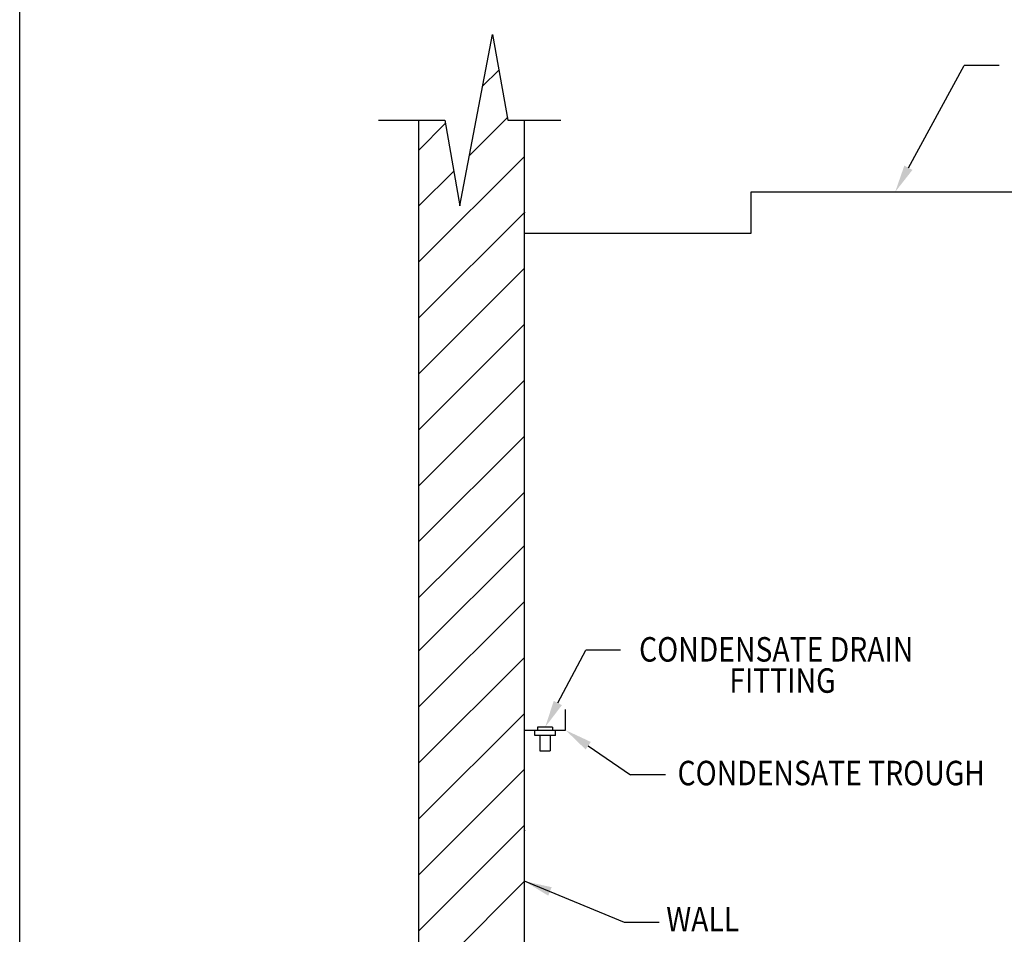
# Model space of a CAD drawing. Extents: x 496.9 to 505.4, y 218.2 to 229.2.
# Drawn here: x 496.9 to 500.4, y 223.8 to 227.1 of the extents above; entities that cross this region are included whole.
import ezdxf

# ---------------------------------------------------------------- set-up
doc = ezdxf.new("R2010")
doc.units = 0
doc.header["$MEASUREMENT"] = 0
doc.layers.get('0').update_dxf_attribs({"linetype": 'CONTINUOUS'})
doc.layers.add('BORDER', color=5, linetype='CONTINUOUS')
doc.styles.add('ARIAL', font='ARIAL.TTF', dxfattribs={"width": 0.8})

msp = doc.modelspace()

# ---------------------------------------------------------------- linework, layer by layer
at = {"color": 5}
msp.add_line((496.8577, 218.2098), (496.8577, 229.2098), dxfattribs=at)
for p, q in [((498.4609, 226.4527), (498.5791, 227.0767)), ((498.5791, 227.0767), (498.6346, 226.7647)), ((498.5434, 226.8883), (498.6021, 226.9471)), ((500.0935, 226.592), (500.2967, 226.9642)), ((500.4238, 226.9642), (500.2967, 226.9642)), ((498.1646, 226.7647), (498.4054, 226.7647)), ((498.3116, 219.5381), (498.3116, 226.7647)), ((498.4054, 226.7647), (498.4609, 226.4527)), ((498.4958, 226.6371), (498.6329, 226.7742)), ((498.6346, 226.7647), (498.8281, 226.7647)), ((498.6956, 219.5381), (498.6956, 226.7647)), ((498.3116, 226.6565), (498.4075, 226.7525)), ((498.3116, 226.2492), (498.6956, 226.6332)), ((498.3116, 226.2492), (498.6956, 226.6332)), ((498.3116, 226.4529), (498.4383, 226.5796)), ((499.5206, 226.3542), (499.5206, 226.5042)), ((499.5206, 226.5042), (500.5706, 226.5042)), ((498.3116, 226.0456), (498.6956, 226.4296)), ((498.6956, 224.1792), (498.6956, 226.4292)), ((498.6956, 226.3542), (499.5206, 226.3542)), ((498.3116, 225.8419), (498.6956, 226.2259)), ((498.3116, 225.6383), (498.6956, 226.0223)), ((498.3116, 225.4347), (498.6956, 225.8187)), ((498.3116, 225.231), (498.6956, 225.615)), ((498.3116, 225.231), (498.6956, 225.615)), ((498.4492, 225.165), (498.6956, 225.4114)), ((498.3116, 224.833), (498.6956, 225.217)), ((498.3116, 225.0274), (498.4492, 225.165)), ((498.3116, 224.6293), (498.6956, 225.0133)), ((498.8173, 224.6438), (498.9188, 224.8362)), ((499.0459, 224.8362), (498.9188, 224.8362)), ((498.3116, 224.4257), (498.6956, 224.8097)), ((498.8456, 224.5448), (498.8456, 224.6198)), ((498.3116, 224.222), (498.6956, 224.606)), ((498.6956, 224.5448), (498.8456, 224.5448)), ((498.7331, 224.5252), (498.7331, 224.5448)), ((498.7431, 224.5554), (498.7431, 224.5448)), ((498.798, 224.5554), (498.7431, 224.5554)), ((498.798, 224.5554), (498.798, 224.5448)), ((498.8081, 224.5252), (498.8081, 224.5448)), ((498.8081, 224.5252), (498.7331, 224.5252)), ((498.7518, 224.5252), (498.7518, 224.4698)), ((498.7893, 224.5252), (498.7893, 224.4698)), ((498.7518, 224.4698), (498.7893, 224.4698)), ((498.9279, 224.4881), (499.0823, 224.382)), ((498.3116, 224.0184), (498.6956, 224.4024)), ((498.3116, 224.0184), (498.6956, 224.4024)), ((499.2094, 224.382), (499.0823, 224.382)), ((498.3116, 223.8147), (498.6956, 224.1987)), ((498.3116, 223.8147), (498.6956, 224.1987)), ((498.3116, 223.6111), (498.6956, 223.9951)), ((498.3116, 223.6111), (498.6956, 223.9951)), ((499.0593, 223.845), (498.6956, 223.9951)), ((499.1864, 223.845), (499.0593, 223.845))]:
    msp.add_line(p, q)
at = {"color": 0, "linetype": 'ByBlock'}
for p in [(498.6956, 226.4292), (498.6956, 224.1792), (498.6956, 224.1792)]:
    msp.add_point(p, dxfattribs=at)
for points in [[(500.1082, 226.5839), (500.0456, 226.5042), (500.0789, 226.5999)], [(498.832, 224.6361), (498.7706, 224.5554), (498.8025, 224.6516)], [(498.9185, 224.4744), (498.8456, 224.5448), (498.9374, 224.5019)], [(498.7822, 223.9424), (498.6956, 223.9951), (498.7946, 223.9733)]]:
    msp.add_solid(points)

# ---------------------------------------------------------------- texts
at = {"layer": 'BORDER', "color": 7, "style": 'ARIAL', "width": 0.85}
for s, p in [('CONDENSATE DRAIN', (499.1129, 224.7944)), ('FITTING', (499.4415, 224.6809)), ('CONDENSATE TROUGH ', (499.253, 224.3442)), ('WALL', (499.2119, 223.8122))]:
    msp.add_text(s, height=0.0891, dxfattribs=at).set_placement(p)

doc.saveas('drawing.dxf')
